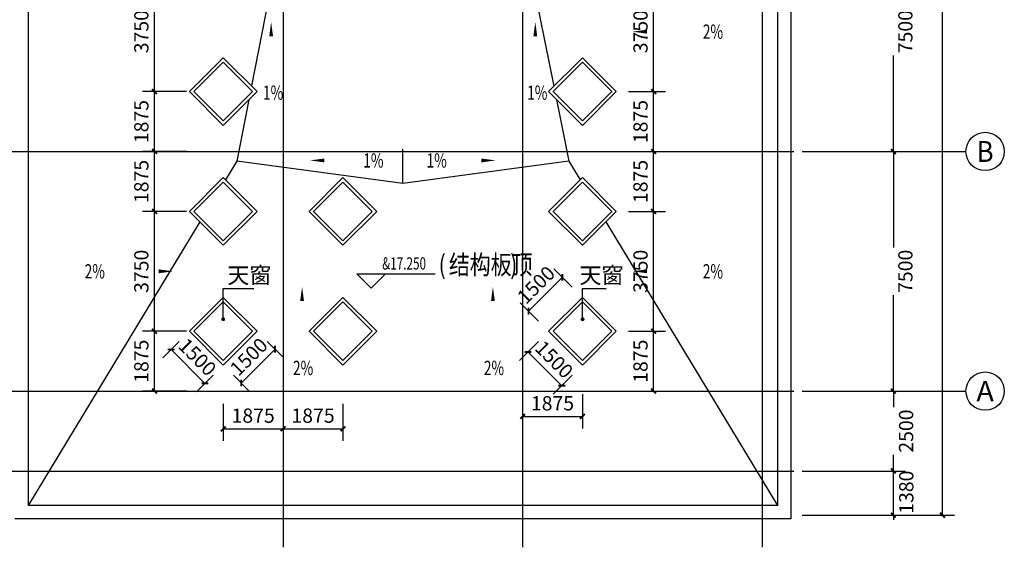
# Model space of a CAD drawing. Extents: x 4193367 to 4578317, y -761894 to -467594.
# Drawn here: x 4385985 to 4416823, y -617780 to -601269 of the extents above; entities that cross this region are included whole.
import ezdxf
from ezdxf.enums import TextEntityAlignment as Align

# ---------------------------------------------------------------- set-up
doc = ezdxf.new("R2010")
doc.units = 0
doc.header["$LTSCALE"] = 1000
doc.header["$MEASUREMENT"] = 0
for name, color, linetype in [('AXIS', 3, 'Continuous'), ('AXIS_TEXT', 7, 'Continuous'), ('DOTE', 1, 'Continuous'), ('PUB_DIM', 3, 'Continuous'), ('PUB_TEXT', 7, 'Continuous'), ('天窗', 4, 'Continuous'), ('屋顶排水', 21, 'Continuous'), ('文字', 7, 'Continuous'), ('看线', 12, 'Continuous')]:
    doc.layers.add(name, color=color, linetype=linetype)
doc.styles.add('_TCH_AXIS', font='COMPLEX', dxfattribs={"bigfont": 'GBCBIG'})
doc.styles.add('_TCH_DIM', font='SIMPLEX', dxfattribs={"bigfont": 'GBCBIG'})
doc.styles.add('_TCH_DIM_T3', font='SIMPLEX', dxfattribs={"width": 0.705882, "bigfont": 'GBCBIG'})
doc.styles.add('COMPLEX', font='COMPLEX')
doc.styles.add('HZTXT', font='COMPLEX', dxfattribs={"width": 0.8, "bigfont": 'HZTXT'})
doc.dimstyles.new('_TCH_ARCH&&150', dxfattribs={"dimtxt": 446.25, "dimasz": 150, "dimexe": 375, "dimexo": 450, "dimgap": 189.375, "dimtad": 1, "dimdec": 0, "dimzin": 0, "dimdsep": 46, "dimtxsty": '_TCH_DIM_T3', "dimblk": 'ARCHTICK', "dimcen": 0.09, "dimclrt": 7, "dimazin": 2, "dimtfac": 1, "dimtdec": 0, "dimtix": 1, "dimtmove": 2, "dimatfit": 3, "dimfxl": 0, "dimtolj": 1, "dimtzin": 0, "dimarcsym": 0})

# ---------------------------------------------------------------- blocks, each defined once
blk = doc.blocks.new('_ArchTick')
at = {"color": 0, "linetype": 'ByBlock', "const_width": 0.4}
blk.add_lwpolyline([(-0.5, -0.5), (0.5, 0.5)], dxfattribs=at)
blk = doc.blocks.new('*D299')
at = {"layer": 'Defpoints', "color": 0, "transparency": 16777216}
for p in [(4393420, -611018), (4393982, -611580), (4392359, -612079)]:
    blk.add_point(p, dxfattribs=at)
at = {"layer": 'PUB_DIM', "color": 0, "lineweight": -2, "transparency": 16777216}
for p, q in [((4393738, -611336), (4394247, -611845)), ((4392921, -612640), (4393982, -611580)), ((4392678, -612397), (4393186, -612906))]:
    blk.add_line(p, q, dxfattribs=at)
at = {"layer": 'PUB_DIM', "color": 0, "lineweight": -2, "transparency": 16777216, "xscale": 150, "yscale": 150, "zscale": 150}
for p, rotation in [((4393982, -611580), 45.0000000000063), ((4392921, -612640), 225.0000000000063)]:
    blk.add_blockref('_ArchTick', p, dxfattribs=dict(at, rotation=rotation))
at = {"layer": 'PUB_DIM', "color": 7, "transparency": 16777216, "insert": (4393160, -611818), "char_height": 446.2, "attachment_point": 5, "rotation": 45, "style": '_TCH_DIM_T3'}
blk.add_mtext('\\A1;1500', dxfattribs=at)
blk = doc.blocks.new('*D300')
at = {"layer": 'Defpoints', "color": 0, "transparency": 16777216}
for p in [(4391299, -611018), (4392359, -612079), (4391788, -612650)]:
    blk.add_point(p, dxfattribs=at)
at = {"layer": 'PUB_DIM', "color": 0, "lineweight": -2, "transparency": 16777216}
for p, q in [((4390981, -611337), (4390463, -611855)), ((4390728, -611590), (4391788, -612650)), ((4392041, -612397), (4391523, -612915))]:
    blk.add_line(p, q, dxfattribs=at)
at = {"layer": 'PUB_DIM', "color": 0, "lineweight": -2, "transparency": 16777216, "xscale": 150, "yscale": 150, "zscale": 150}
for p, rotation in [((4390728, -611590), 134.9999999999875), ((4391788, -612650), 314.9999999999875)]:
    blk.add_blockref('_ArchTick', p, dxfattribs=dict(at, rotation=rotation))
at = {"layer": 'PUB_DIM', "color": 7, "transparency": 16777216, "insert": (4391550, -611828), "char_height": 446.2, "attachment_point": 5, "rotation": 315, "style": '_TCH_DIM_T3'}
blk.add_mtext('\\A1;1500', dxfattribs=at)
blk = doc.blocks.new('*D301')
at = {"layer": 'Defpoints', "color": 0, "transparency": 16777216}
for p in [(4390208, -611018), (4391658, -611018), (4391658, -612893)]:
    blk.add_point(p, dxfattribs=at)
at = {"layer": 'PUB_DIM', "color": 0, "lineweight": -2, "transparency": 16777216}
for p, q in [((4391208, -611018), (4389833, -611018)), ((4390208, -612893), (4390208, -611018)), ((4391208, -612893), (4389833, -612893))]:
    blk.add_line(p, q, dxfattribs=at)
at = {"layer": 'PUB_DIM', "color": 0, "lineweight": -2, "transparency": 16777216, "xscale": 150, "yscale": 150, "zscale": 150}
for p, rotation in [((4390208, -611018), 90), ((4390208, -612893), 270)]:
    blk.add_blockref('_ArchTick', p, dxfattribs=dict(at, rotation=rotation))
at = {"layer": 'PUB_DIM', "color": 7, "transparency": 16777216, "insert": (4389795, -611956), "char_height": 446.2, "attachment_point": 5, "rotation": 90, "style": '_TCH_DIM_T3'}
blk.add_mtext('\\A1;1875', dxfattribs=at)
blk = doc.blocks.new('*D302')
at = {"layer": 'Defpoints', "color": 0, "transparency": 16777216}
for p in [(4390208, -607268), (4391658, -607268), (4391658, -611018)]:
    blk.add_point(p, dxfattribs=at)
at = {"layer": 'PUB_DIM', "color": 0, "lineweight": -2, "transparency": 16777216}
for p, q in [((4391208, -607268), (4389833, -607268)), ((4390208, -611018), (4390208, -607268)), ((4391208, -611018), (4389833, -611018))]:
    blk.add_line(p, q, dxfattribs=at)
at = {"layer": 'PUB_DIM', "color": 0, "lineweight": -2, "transparency": 16777216, "xscale": 150, "yscale": 150, "zscale": 150}
for p, rotation in [((4390208, -607268), 90), ((4390208, -611018), 270)]:
    blk.add_blockref('_ArchTick', p, dxfattribs=dict(at, rotation=rotation))
at = {"layer": 'PUB_DIM', "color": 7, "transparency": 16777216, "insert": (4389795, -609143), "char_height": 446.2, "attachment_point": 5, "rotation": 90, "style": '_TCH_DIM_T3'}
blk.add_mtext('\\A1;3750', dxfattribs=at)
blk = doc.blocks.new('*D303')
at = {"layer": 'Defpoints', "color": 0, "transparency": 16777216}
for p in [(4390208, -605393), (4391658, -605393), (4391658, -607268)]:
    blk.add_point(p, dxfattribs=at)
at = {"layer": 'PUB_DIM', "color": 0, "lineweight": -2, "transparency": 16777216}
for p, q in [((4391208, -605393), (4389833, -605393)), ((4390208, -607268), (4390208, -605393)), ((4391208, -607268), (4389833, -607268))]:
    blk.add_line(p, q, dxfattribs=at)
at = {"layer": 'PUB_DIM', "color": 0, "lineweight": -2, "transparency": 16777216, "xscale": 150, "yscale": 150, "zscale": 150}
for p, rotation in [((4390208, -605393), 90), ((4390208, -607268), 270)]:
    blk.add_blockref('_ArchTick', p, dxfattribs=dict(at, rotation=rotation))
at = {"layer": 'PUB_DIM', "color": 7, "transparency": 16777216, "insert": (4389795, -606331), "char_height": 446.2, "attachment_point": 5, "rotation": 90, "style": '_TCH_DIM_T3'}
blk.add_mtext('\\A1;1875', dxfattribs=at)
blk = doc.blocks.new('*D304')
at = {"layer": 'Defpoints', "color": 0, "transparency": 16777216}
for p in [(4390208, -603518), (4391658, -603518), (4391658, -605393)]:
    blk.add_point(p, dxfattribs=at)
at = {"layer": 'PUB_DIM', "color": 0, "lineweight": -2, "transparency": 16777216}
for p, q in [((4391208, -603518), (4389833, -603518)), ((4390208, -605393), (4390208, -603518)), ((4391208, -605393), (4389833, -605393))]:
    blk.add_line(p, q, dxfattribs=at)
at = {"layer": 'PUB_DIM', "color": 0, "lineweight": -2, "transparency": 16777216, "xscale": 150, "yscale": 150, "zscale": 150}
for p, rotation in [((4390208, -603518), 90), ((4390208, -605393), 270)]:
    blk.add_blockref('_ArchTick', p, dxfattribs=dict(at, rotation=rotation))
at = {"layer": 'PUB_DIM', "color": 7, "transparency": 16777216, "insert": (4389795, -604456), "char_height": 446.2, "attachment_point": 5, "rotation": 90, "style": '_TCH_DIM_T3'}
blk.add_mtext('\\A1;1875', dxfattribs=at)
blk = doc.blocks.new('*D305')
at = {"layer": 'Defpoints', "color": 0, "transparency": 16777216}
for p in [(4390208, -599768), (4391658, -599768), (4391658, -603518)]:
    blk.add_point(p, dxfattribs=at)
at = {"layer": 'PUB_DIM', "color": 0, "lineweight": -2, "transparency": 16777216}
for p, q in [((4391208, -599768), (4389833, -599768)), ((4390208, -603518), (4390208, -599768)), ((4391208, -603518), (4389833, -603518))]:
    blk.add_line(p, q, dxfattribs=at)
at = {"layer": 'PUB_DIM', "color": 0, "lineweight": -2, "transparency": 16777216, "xscale": 150, "yscale": 150, "zscale": 150}
for p, rotation in [((4390208, -599768), 90), ((4390208, -603518), 270)]:
    blk.add_blockref('_ArchTick', p, dxfattribs=dict(at, rotation=rotation))
at = {"layer": 'PUB_DIM', "color": 7, "transparency": 16777216, "insert": (4389795, -601643), "char_height": 446.2, "attachment_point": 5, "rotation": 90, "style": '_TCH_DIM_T3'}
blk.add_mtext('\\A1;3750', dxfattribs=at)
blk = doc.blocks.new('*D313')
at = {"layer": 'Defpoints', "color": 0, "transparency": 16777216}
for p in [(4392360, -612843), (4394235, -612843), (4394235, -614072)]:
    blk.add_point(p, dxfattribs=at)
at = {"layer": 'PUB_DIM', "color": 0, "lineweight": -2, "transparency": 16777216}
for p, q in [((4392360, -613293), (4392360, -614447)), ((4394235, -613293), (4394235, -614447)), ((4392360, -614072), (4394235, -614072))]:
    blk.add_line(p, q, dxfattribs=at)
at = {"layer": 'PUB_DIM', "color": 0, "lineweight": -2, "transparency": 16777216, "xscale": 150, "yscale": 150, "zscale": 150, "rotation": 180}
blk.add_blockref('_ArchTick', (4392360, -614072), dxfattribs=at)
at = {"layer": 'PUB_DIM', "color": 0, "lineweight": -2, "transparency": 16777216, "xscale": 150, "yscale": 150, "zscale": 150}
blk.add_blockref('_ArchTick', (4394235, -614072), dxfattribs=at)
at = {"layer": 'PUB_DIM', "color": 7, "transparency": 16777216, "insert": (4393297, -613660), "char_height": 446.2, "attachment_point": 5, "style": '_TCH_DIM_T3'}
blk.add_mtext('\\A1;1875', dxfattribs=at)
blk = doc.blocks.new('*D314')
at = {"layer": 'Defpoints', "color": 0, "transparency": 16777216}
for p in [(4394235, -612843), (4396110, -612843), (4396110, -614072)]:
    blk.add_point(p, dxfattribs=at)
at = {"layer": 'PUB_DIM', "color": 0, "lineweight": -2, "transparency": 16777216}
for p, q in [((4394235, -613293), (4394235, -614447)), ((4396110, -613293), (4396110, -614447)), ((4394235, -614072), (4396110, -614072))]:
    blk.add_line(p, q, dxfattribs=at)
at = {"layer": 'PUB_DIM', "color": 0, "lineweight": -2, "transparency": 16777216, "xscale": 150, "yscale": 150, "zscale": 150, "rotation": 180}
blk.add_blockref('_ArchTick', (4394235, -614072), dxfattribs=at)
at = {"layer": 'PUB_DIM', "color": 0, "lineweight": -2, "transparency": 16777216, "xscale": 150, "yscale": 150, "zscale": 150}
blk.add_blockref('_ArchTick', (4396110, -614072), dxfattribs=at)
at = {"layer": 'PUB_DIM', "color": 7, "transparency": 16777216, "insert": (4395172, -613660), "char_height": 446.2, "attachment_point": 5, "style": '_TCH_DIM_T3'}
blk.add_mtext('\\A1;1875', dxfattribs=at)
blk = doc.blocks.new('*D315')
at = {"layer": 'Defpoints', "color": 0, "transparency": 16777216}
for p in [(4402549, -611018), (4403609, -612079), (4402963, -612725)]:
    blk.add_point(p, dxfattribs=at)
at = {"layer": 'PUB_DIM', "color": 0, "lineweight": -2, "transparency": 16777216}
for p, q in [((4402231, -611337), (4401638, -611930)), ((4401903, -611665), (4402963, -612725)), ((4403291, -612397), (4402698, -612990))]:
    blk.add_line(p, q, dxfattribs=at)
at = {"layer": 'PUB_DIM', "color": 0, "lineweight": -2, "transparency": 16777216, "xscale": 150, "yscale": 150, "zscale": 150}
for p, rotation in [((4401903, -611665), 134.9999999999875), ((4402963, -612725), 314.9999999999875)]:
    blk.add_blockref('_ArchTick', p, dxfattribs=dict(at, rotation=rotation))
at = {"layer": 'PUB_DIM', "color": 7, "transparency": 16777216, "insert": (4402725, -611903), "char_height": 446.2, "attachment_point": 5, "rotation": 315, "style": '_TCH_DIM_T3'}
blk.add_mtext('\\A1;1500', dxfattribs=at)
blk = doc.blocks.new('*D316')
at = {"layer": 'Defpoints', "color": 0, "transparency": 16777216}
for p in [(4402981, -609329), (4403610, -609958), (4402549, -611018)]:
    blk.add_point(p, dxfattribs=at)
at = {"layer": 'PUB_DIM', "color": 0, "lineweight": -2, "transparency": 16777216}
for p, q in [((4401921, -610390), (4402981, -609329)), ((4403292, -609639), (4402716, -609064)), ((4402231, -610700), (4401655, -610125))]:
    blk.add_line(p, q, dxfattribs=at)
at = {"layer": 'PUB_DIM', "color": 0, "lineweight": -2, "transparency": 16777216, "xscale": 150, "yscale": 150, "zscale": 150}
for p, rotation in [((4402981, -609329), 45.0000000000063), ((4401921, -610390), 225.0000000000063)]:
    blk.add_blockref('_ArchTick', p, dxfattribs=dict(at, rotation=rotation))
at = {"layer": 'PUB_DIM', "color": 7, "transparency": 16777216, "insert": (4402159, -609568), "char_height": 446.2, "attachment_point": 5, "rotation": 45, "style": '_TCH_DIM_T3'}
blk.add_mtext('\\A1;1500', dxfattribs=at)
blk = doc.blocks.new('*D317')
at = {"layer": 'Defpoints', "color": 0, "transparency": 16777216}
for p in [(4401735, -612537), (4403609, -612537), (4403609, -613685)]:
    blk.add_point(p, dxfattribs=at)
at = {"layer": 'PUB_DIM', "color": 0, "lineweight": -2, "transparency": 16777216}
for p, q in [((4401735, -612987), (4401735, -614060)), ((4403609, -612987), (4403609, -614060)), ((4401735, -613685), (4403609, -613685))]:
    blk.add_line(p, q, dxfattribs=at)
at = {"layer": 'PUB_DIM', "color": 0, "lineweight": -2, "transparency": 16777216, "xscale": 150, "yscale": 150, "zscale": 150, "rotation": 180}
blk.add_blockref('_ArchTick', (4401735, -613685), dxfattribs=at)
at = {"layer": 'PUB_DIM', "color": 0, "lineweight": -2, "transparency": 16777216, "xscale": 150, "yscale": 150, "zscale": 150}
blk.add_blockref('_ArchTick', (4403609, -613685), dxfattribs=at)
at = {"layer": 'PUB_DIM', "color": 7, "transparency": 16777216, "insert": (4402672, -613273), "char_height": 446.2, "attachment_point": 5, "style": '_TCH_DIM_T3'}
blk.add_mtext('\\A1;1875', dxfattribs=at)
blk = doc.blocks.new('*D349')
at = {"layer": 'Defpoints', "color": 0, "transparency": 16777216}
for p in [(4404607, -599768), (4405840, -599768), (4404607, -603518)]:
    blk.add_point(p, dxfattribs=at)
at = {"layer": 'PUB_DIM', "color": 0, "lineweight": -2, "transparency": 16777216}
for p, q in [((4405057, -599768), (4406215, -599768)), ((4405840, -603518), (4405840, -599768)), ((4405057, -603518), (4406215, -603518))]:
    blk.add_line(p, q, dxfattribs=at)
at = {"layer": 'PUB_DIM', "color": 0, "lineweight": -2, "transparency": 16777216, "xscale": 150, "yscale": 150, "zscale": 150}
for p, rotation in [((4405840, -599768), 90), ((4405840, -603518), 270)]:
    blk.add_blockref('_ArchTick', p, dxfattribs=dict(at, rotation=rotation))
at = {"layer": 'PUB_DIM', "color": 7, "transparency": 16777216, "insert": (4405428, -601643), "char_height": 446.2, "attachment_point": 5, "rotation": 90, "style": '_TCH_DIM_T3'}
blk.add_mtext('\\A1;3750', dxfattribs=at)
blk = doc.blocks.new('*D350')
at = {"layer": 'Defpoints', "color": 0, "transparency": 16777216}
for p in [(4404607, -603518), (4405840, -603518), (4404607, -605393)]:
    blk.add_point(p, dxfattribs=at)
at = {"layer": 'PUB_DIM', "color": 0, "lineweight": -2, "transparency": 16777216}
for p, q in [((4405057, -603518), (4406215, -603518)), ((4405840, -605393), (4405840, -603518)), ((4405057, -605393), (4406215, -605393))]:
    blk.add_line(p, q, dxfattribs=at)
at = {"layer": 'PUB_DIM', "color": 0, "lineweight": -2, "transparency": 16777216, "xscale": 150, "yscale": 150, "zscale": 150}
for p, rotation in [((4405840, -603518), 90), ((4405840, -605393), 270)]:
    blk.add_blockref('_ArchTick', p, dxfattribs=dict(at, rotation=rotation))
at = {"layer": 'PUB_DIM', "color": 7, "transparency": 16777216, "insert": (4405428, -604456), "char_height": 446.2, "attachment_point": 5, "rotation": 90, "style": '_TCH_DIM_T3'}
blk.add_mtext('\\A1;1875', dxfattribs=at)
blk = doc.blocks.new('*D351')
at = {"layer": 'Defpoints', "color": 0, "transparency": 16777216}
for p in [(4404607, -605393), (4405840, -605393), (4404607, -607268)]:
    blk.add_point(p, dxfattribs=at)
at = {"layer": 'PUB_DIM', "color": 0, "lineweight": -2, "transparency": 16777216}
for p, q in [((4405057, -605393), (4406215, -605393)), ((4405840, -607268), (4405840, -605393)), ((4405057, -607268), (4406215, -607268))]:
    blk.add_line(p, q, dxfattribs=at)
at = {"layer": 'PUB_DIM', "color": 0, "lineweight": -2, "transparency": 16777216, "xscale": 150, "yscale": 150, "zscale": 150}
for p, rotation in [((4405840, -605393), 90), ((4405840, -607268), 270)]:
    blk.add_blockref('_ArchTick', p, dxfattribs=dict(at, rotation=rotation))
at = {"layer": 'PUB_DIM', "color": 7, "transparency": 16777216, "insert": (4405428, -606331), "char_height": 446.2, "attachment_point": 5, "rotation": 90, "style": '_TCH_DIM_T3'}
blk.add_mtext('\\A1;1875', dxfattribs=at)
blk = doc.blocks.new('*D352')
at = {"layer": 'Defpoints', "color": 0, "transparency": 16777216}
for p in [(4404607, -607268), (4405840, -607268), (4404607, -611018)]:
    blk.add_point(p, dxfattribs=at)
at = {"layer": 'PUB_DIM', "color": 0, "lineweight": -2, "transparency": 16777216}
for p, q in [((4405057, -607268), (4406215, -607268)), ((4405840, -611018), (4405840, -607268)), ((4405057, -611018), (4406215, -611018))]:
    blk.add_line(p, q, dxfattribs=at)
at = {"layer": 'PUB_DIM', "color": 0, "lineweight": -2, "transparency": 16777216, "xscale": 150, "yscale": 150, "zscale": 150}
for p, rotation in [((4405840, -607268), 90), ((4405840, -611018), 270)]:
    blk.add_blockref('_ArchTick', p, dxfattribs=dict(at, rotation=rotation))
at = {"layer": 'PUB_DIM', "color": 7, "transparency": 16777216, "insert": (4405428, -609143), "char_height": 446.2, "attachment_point": 5, "rotation": 90, "style": '_TCH_DIM_T3'}
blk.add_mtext('\\A1;3750', dxfattribs=at)
blk = doc.blocks.new('*D353')
at = {"layer": 'Defpoints', "color": 0, "transparency": 16777216}
for p in [(4404607, -611018), (4405840, -611018), (4404607, -612893)]:
    blk.add_point(p, dxfattribs=at)
at = {"layer": 'PUB_DIM', "color": 0, "lineweight": -2, "transparency": 16777216}
for p, q in [((4405057, -611018), (4406215, -611018)), ((4405840, -612893), (4405840, -611018)), ((4405057, -612893), (4406215, -612893))]:
    blk.add_line(p, q, dxfattribs=at)
at = {"layer": 'PUB_DIM', "color": 0, "lineweight": -2, "transparency": 16777216, "xscale": 150, "yscale": 150, "zscale": 150}
for p, rotation in [((4405840, -611018), 90), ((4405840, -612893), 270)]:
    blk.add_blockref('_ArchTick', p, dxfattribs=dict(at, rotation=rotation))
at = {"layer": 'PUB_DIM', "color": 7, "transparency": 16777216, "insert": (4405428, -611956), "char_height": 446.2, "attachment_point": 5, "rotation": 90, "style": '_TCH_DIM_T3'}
blk.add_mtext('\\A1;1875', dxfattribs=at)
blk = doc.blocks.new('*D543')
at = {"layer": 'AXIS', "color": 0, "lineweight": -2, "transparency": 16777216}
for p, q in [((4413582, -526513), (4415260, -526513)), ((4414885, -526513), (4414885, -569715)), ((4414885, -616773), (4414885, -571504)), ((4413582, -616773), (4415260, -616773))]:
    blk.add_line(p, q, dxfattribs=at)
at = {"layer": 'Defpoints', "color": 0, "transparency": 16777216}
for p in [(4413132, -526513), (4414885, -526513), (4413132, -616773)]:
    blk.add_point(p, dxfattribs=at)
at = {"layer": 'AXIS', "color": 0, "lineweight": -2, "transparency": 16777216, "xscale": 150, "yscale": 150, "zscale": 150}
for p, rotation in [((4414885, -526513), 90), ((4414885, -616773), 270)]:
    blk.add_blockref('_ArchTick', p, dxfattribs=dict(at, rotation=rotation))
at = {"layer": 'AXIS', "color": 7, "transparency": 16777216, "insert": (4415268, -570610), "char_height": 446.2, "attachment_point": 5, "rotation": 90, "style": '_TCH_DIM_T3'}
blk.add_mtext('\\A1;90260', dxfattribs=at)
blk = doc.blocks.new('*D544')
at = {"layer": 'AXIS', "color": 0, "lineweight": -2, "transparency": 16777216}
for p, q in [((4410488, -615393), (4413724, -615393)), ((4413349, -615393), (4413349, -615243)), ((4413349, -616773), (4413349, -615393)), ((4410488, -616773), (4413724, -616773)), ((4413349, -616773), (4413349, -616923))]:
    blk.add_line(p, q, dxfattribs=at)
at = {"layer": 'Defpoints', "color": 0, "transparency": 16777216}
for p in [(4410038, -615393), (4413349, -615393), (4410038, -616773)]:
    blk.add_point(p, dxfattribs=at)
at = {"layer": 'AXIS', "color": 0, "lineweight": -2, "transparency": 16777216, "xscale": 150, "yscale": 150, "zscale": 150}
for p, rotation in [((4413349, -615393), 270), ((4413349, -616773), 90)]:
    blk.add_blockref('_ArchTick', p, dxfattribs=dict(at, rotation=rotation))
at = {"layer": 'AXIS', "color": 7, "transparency": 16777216, "insert": (4413753, -616055), "char_height": 446.2, "attachment_point": 5, "rotation": 90, "style": '_TCH_DIM_T3'}
blk.add_mtext('\\A1;1380', dxfattribs=at)
blk = doc.blocks.new('*D545')
at = {"layer": 'AXIS', "color": 0, "lineweight": -2, "transparency": 16777216}
for p, q in [((4410488, -612893), (4413724, -612893)), ((4413349, -612893), (4413349, -613399)), ((4413349, -615393), (4413349, -614888)), ((4410488, -615393), (4413724, -615393))]:
    blk.add_line(p, q, dxfattribs=at)
at = {"layer": 'Defpoints', "color": 0, "transparency": 16777216}
for p in [(4410038, -612893), (4413349, -612893), (4410038, -615393)]:
    blk.add_point(p, dxfattribs=at)
at = {"layer": 'AXIS', "color": 0, "lineweight": -2, "transparency": 16777216, "xscale": 150, "yscale": 150, "zscale": 150}
for p, rotation in [((4413349, -612893), 90), ((4413349, -615393), 270)]:
    blk.add_blockref('_ArchTick', p, dxfattribs=dict(at, rotation=rotation))
at = {"layer": 'AXIS', "color": 7, "transparency": 16777216, "insert": (4413747, -614143), "char_height": 446.2, "attachment_point": 5, "rotation": 90, "style": '_TCH_DIM_T3'}
blk.add_mtext('\\A1;2500', dxfattribs=at)
blk = doc.blocks.new('*D546')
at = {"layer": 'AXIS', "color": 0, "lineweight": -2, "transparency": 16777216}
for p, q in [((4410488, -605393), (4413724, -605393)), ((4413349, -605393), (4413349, -608399)), ((4413349, -612893), (4413349, -609888)), ((4410488, -612893), (4413724, -612893))]:
    blk.add_line(p, q, dxfattribs=at)
at = {"layer": 'Defpoints', "color": 0, "transparency": 16777216}
for p in [(4410038, -605393), (4413349, -605393), (4410038, -612893)]:
    blk.add_point(p, dxfattribs=at)
at = {"layer": 'AXIS', "color": 0, "lineweight": -2, "transparency": 16777216, "xscale": 150, "yscale": 150, "zscale": 150}
for p, rotation in [((4413349, -605393), 90), ((4413349, -612893), 270)]:
    blk.add_blockref('_ArchTick', p, dxfattribs=dict(at, rotation=rotation))
at = {"layer": 'AXIS', "color": 7, "transparency": 16777216, "insert": (4413724, -609143), "char_height": 446.2, "attachment_point": 5, "rotation": 90, "style": '_TCH_DIM_T3'}
blk.add_mtext('\\A1;7500', dxfattribs=at)
blk = doc.blocks.new('*D547')
at = {"layer": 'AXIS', "color": 0, "lineweight": -2, "transparency": 16777216}
for p, q in [((4410488, -597893), (4413724, -597893)), ((4413349, -597893), (4413349, -600899)), ((4413349, -605393), (4413349, -602388)), ((4410488, -605393), (4413724, -605393))]:
    blk.add_line(p, q, dxfattribs=at)
at = {"layer": 'Defpoints', "color": 0, "transparency": 16777216}
for p in [(4410038, -597893), (4413349, -597893), (4410038, -605393)]:
    blk.add_point(p, dxfattribs=at)
at = {"layer": 'AXIS', "color": 0, "lineweight": -2, "transparency": 16777216, "xscale": 150, "yscale": 150, "zscale": 150}
for p, rotation in [((4413349, -597893), 90), ((4413349, -605393), 270)]:
    blk.add_blockref('_ArchTick', p, dxfattribs=dict(at, rotation=rotation))
at = {"layer": 'AXIS', "color": 7, "transparency": 16777216, "insert": (4413724, -601643), "char_height": 446.2, "attachment_point": 5, "rotation": 90, "style": '_TCH_DIM_T3'}
blk.add_mtext('\\A1;7500', dxfattribs=at)
blk = doc.blocks.new('_AXISO')
blk.add_circle((0, 0), 0.5)
at = {"layer": 'AXIS_TEXT', "style": 'COMPLEX', "width": 1.041667}
blk.add_attdef('A', text='', height=0.56, dxfattribs=at).set_placement((-0.25, -0.28), (0.25, -0.28), align=Align.FIT)

msp = doc.modelspace()

# ---------------------------------------------------------------- linework, layer by layer
at = {"layer": 'AXIS'}
for p, q in [((4411731.9, -605393.3), (4415622.7, -605393.3)), ((4396992.4, -609672.5), (4396542.4, -609222.5)), ((4396542.4, -609222.5), (4399002.6, -609222.5)), ((4396992.4, -609672.5), (4397442.4, -609222.5)), ((4411731.9, -612892.9), (4415622.7, -612892.9))]:
    msp.add_line(p, q, dxfattribs=at)
at = {"layer": 'DOTE'}
for p, q in [((4394234.9, -526393.3), (4394234.9, -617779.8)), ((4401734.9, -526393.3), (4401734.9, -617779.8)), ((4409234.9, -526393.3), (4409234.9, -617779.8)), ((4210234.9, -605393.3), (4410234.9, -605393.3)), ((4210234.9, -612893.3), (4410234.9, -612893.3)), ((4364234.9, -615393.3), (4410234.9, -615393.3))]:
    msp.add_line(p, q, dxfattribs=at)
at = {"layer": 'PUB_DIM'}
for p, q in [((4392359.9, -610643.5), (4392359.9, -609676.5)), ((4392359.9, -609676.5), (4393321.7, -609676.5)), ((4403615.2, -610643.5), (4403615.2, -609676.5)), ((4403615.2, -609676.5), (4404350.1, -609676.5))]:
    msp.add_line(p, q, dxfattribs=at)
for points in [[(4393859.8, -603178.2, 0, 0, 0), (4393859.8, -601338.9, 0, 120, 0), (4393859.8, -601788.9, 0, 0, 0)], [(4402133.9, -603178.2, 0, 0, 0), (4402133.9, -601338.9, 0, 120, 0), (4402133.9, -601788.9, 0, 0, 0)], [(4407230.3, -601643.3, 0, 0, 0), (4405178.6, -601643.3, 0, 120, 0), (4405628.6, -601643.3, 0, 0, 0)], [(4396595.5, -605673.4, 0, 0, 0), (4395074.8, -605673.4, 0, 120, 0), (4395524.8, -605673.4, 0, 0, 0)], [(4399388.2, -605673.4, 0, 0, 0), (4400895, -605673.4, 0, 120, 0), (4400445, -605673.4, 0, 0, 0)], [(4388739.5, -609143.3, 0, 0, 0), (4390791.2, -609143.3, 0, 120, 0), (4390341.2, -609143.3, 0, 0, 0)], [(4407230.3, -609143.3, 0, 0, 0), (4405178.6, -609143.3, 0, 120, 0), (4405628.6, -609143.3, 0, 0, 0)], [(4394829.6, -611793.5, 0, 0, 0), (4394829.6, -609626.5, 0, 120, 0), (4394829.6, -610076.5, 0, 0, 0)], [(4400806.4, -611793.5, 0, 0, 0), (4400806.4, -609626.5, 0, 120, 0), (4400806.4, -610076.5, 0, 0, 0)]]:
    msp.add_lwpolyline(points, format="xyseb", dxfattribs=at)
at = {"layer": 'PUB_DIM', "const_width": 60}
for points in [[(4392359.9, -610673.5, 1), (4392359.9, -610613.5, 1)], [(4403615.2, -610673.5, 1), (4403615.2, -610613.5, 1)]]:
    msp.add_lwpolyline(points, format="xyb", close=True, dxfattribs=at)
at = {"layer": '天窗', "linetype": 'Continuous', "ltscale": 0.5}
for points in [[(4392359.5, -604578.7), (4391299.1, -603518.3), (4392359.9, -602457.5), (4393420.2, -603517.9)], [(4403609.5, -604578.7), (4402549.1, -603518.3), (4403609.9, -602457.5), (4404670.2, -603517.9)], [(4392359.5, -604437.2), (4391440.5, -603518.3), (4392359.9, -602599), (4393278.8, -603517.9)], [(4403609.5, -604437.2), (4402690.5, -603518.3), (4403609.9, -602599), (4404528.8, -603517.9)], [(4392359.5, -608328.7), (4391299.1, -607268.3), (4392359.9, -606207.5), (4393420.2, -607267.9)], [(4396109.5, -608328.7), (4395049.1, -607268.3), (4396109.9, -606207.5), (4397170.2, -607267.9)], [(4403609.5, -608328.7), (4402549.1, -607268.3), (4403609.9, -606207.5), (4404670.2, -607267.9)], [(4392359.5, -608187.2), (4391440.5, -607268.3), (4392359.9, -606349), (4393278.8, -607267.9)], [(4396109.5, -608187.2), (4395190.5, -607268.3), (4396109.9, -606349), (4397028.8, -607267.9)], [(4403609.5, -608187.2), (4402690.5, -607268.3), (4403609.9, -606349), (4404528.8, -607267.9)], [(4392359.5, -612078.7), (4391299.1, -611018.3), (4392359.9, -609957.5), (4393420.2, -611017.9)], [(4396109.5, -612078.7), (4395049.1, -611018.3), (4396109.9, -609957.5), (4397170.2, -611017.9)], [(4403609.5, -612078.7), (4402549.1, -611018.3), (4403609.9, -609957.5), (4404670.2, -611017.9)], [(4392359.5, -611937.2), (4391440.5, -611018.3), (4392359.9, -610099), (4393278.8, -611017.9)], [(4396109.5, -611937.2), (4395190.5, -611018.3), (4396109.9, -610099), (4397028.8, -611017.9)], [(4403609.5, -611937.2), (4402690.5, -611018.3), (4403609.9, -610099), (4404528.8, -611017.9)]]:
    msp.add_lwpolyline(points, close=True, dxfattribs=at)
at = {"layer": '屋顶排水'}
for p, q in [((4394204.9, -598428.3), (4393244.5, -603342.1)), ((4401724.9, -598428.3), (4402714.5, -603352.9)), ((4393159, -603779.1), (4392784.9, -605693.3)), ((4402797.8, -603767), (4403184.9, -605693.3)), ((4397984.9, -606393.3), (4397984.9, -605318.3)), ((4392784.9, -605693.3), (4392430.6, -606278.2)), ((4397984.9, -606393.3), (4392784.9, -605693.3)), ((4403184.9, -605693.3), (4397984.9, -606393.3)), ((4403184.9, -605693.3), (4403539.2, -606278.2)), ((4391630.2, -607599.4), (4386254.9, -616473.3)), ((4404339.2, -607598.9), (4409714.9, -616473.3))]:
    msp.add_line(p, q, dxfattribs=at)
at = {"layer": '看线', "linetype": 'Continuous'}
for p, q in [((4410134.9, -526393.3), (4410134.9, -616893.3)), ((4386264.5, -616473.3), (4386241.4, -526813.3)), ((4409714.9, -526813.3), (4409714.9, -616473.3)), ((4409714.9, -616473.3), (4386264.5, -616473.3)), ((4410134.9, -616893.3), (4385834.9, -616893.3))]:
    msp.add_line(p, q, dxfattribs=at)

# ---------------------------------------------------------------- block references
at = {"layer": 'AXIS'}
ref = msp.add_blockref('_AXISO', (4416222.7, -605393.3), dxfattribs=dict(at, xscale=1200, yscale=1200, zscale=1200))
ref.add_attrib('A', 'B', dxfattribs={"layer": 'AXIS_TEXT', "height": 652.9, "style": '_TCH_AXIS'}).set_placement((4415958.4, -605719.8), (4416486.9, -605719.8), align=Align.FIT)
ref = msp.add_blockref('_AXISO', (4416222.7, -612892.9), dxfattribs=dict(at, xscale=1200, yscale=1200, zscale=1200))
ref.add_attrib('A', 'A', dxfattribs={"layer": 'AXIS_TEXT', "height": 637.8, "style": '_TCH_AXIS'}).set_placement((4415949.3, -613211.8), (4416496, -613211.8), align=Align.FIT)

# ---------------------------------------------------------------- texts
at = {"layer": 'AXIS_TEXT', "color": 7, "style": '_TCH_DIM', "width": 0.705882}
msp.add_text('&17.250', height=382.5, dxfattribs=at).set_placement((4397337.6, -609087.5))
at = {"layer": 'PUB_TEXT', "color": 7, "style": '_TCH_DIM', "width": 0.705882}
for s, p in [('2%%%', (4407380.3, -601866.4)), ('1%%%', (4393604.8, -603774.5)), ('1%%%', (4401878.9, -603774.5)), ('1%%%', (4396745.5, -605896.5)), ('1%%%', (4398728.2, -605896.5)), ('2%%%', (4388019.5, -609366.4)), ('2%%%', (4407380.3, -609366.4)), ('2%%%', (4394544.6, -612389.7)), ('2%%%', (4400521.4, -612389.7))]:
    msp.add_text(s, height=446.25, dxfattribs=at).set_placement(p)
at = {"layer": 'PUB_TEXT', "color": 7, "style": '_TCH_DIM'}
for p in [(4392488.4, -609519), (4403516.8, -609519)]:
    msp.add_text('天窗', height=506.38, dxfattribs=at).set_placement(p)
at = {"layer": '文字', "style": 'HZTXT', "width": 0.8}
for s, p in [('(', (4399107.6, -609235.1)), ('结构板顶', (4399427.6, -609235.1)), (')', (4401347.6, -609235.1))]:
    msp.add_text(s, height=600, dxfattribs=at).set_placement(p)

# ---------------------------------------------------------------- dimensions: what is measured, and where the dimension line sits
at = {"layer": 'AXIS'}
for base, p1, p2, picture, middle in [((4414885.4, -526513.3), (4413132.5, -616773.3), (4413132.5, -526513.3), '*D543', (4415267.7, -570609.8)), ((4413349.2, -597893.3), (4410038.4, -605393.3), (4410038.4, -597893.3), '*D547', (4413724.2, -601643.3)), ((4413349.2, -605393.3), (4410038.4, -612893.3), (4410038.4, -605393.3), '*D546', (4413724.2, -609143.3)), ((4413349.2, -612893.3), (4410038.4, -615393.3), (4410038.4, -612893.3), '*D545', (4413747.1, -614143.3)), ((4413349.2, -615393.3), (4410038.4, -616773.3), (4410038.4, -615393.3), '*D544', (4413752.9, -616055.5))]:
    dim = msp.add_linear_dim(base=base, p1=p1, p2=p2, angle=90, dimstyle='_TCH_ARCH&&150', dxfattribs=at)
    dim.commit()
    dim.dimension.update_dxf_attribs({"geometry": picture, "text_midpoint": middle, "dimtype": 129})
at = {"layer": 'PUB_DIM'}
for p1, p2, distance, picture, middle in [((4391657.8, -603518.3), (4391657.8, -599768.3), 1449.9, '*D305', (4389795.4, -601643.3)), ((4404607.2, -603517.9), (4404607.2, -599767.9), -1233.1, '*D349', (4405427.8, -601642.9)), ((4391657.8, -605393.3), (4391657.8, -603518.3), 1449.9, '*D304', (4389795.4, -604455.8)), ((4404607.2, -605393.3), (4404607.2, -603517.9), -1233.1, '*D350', (4405427.8, -604455.6)), ((4391657.8, -607268.3), (4391657.8, -605393.3), 1449.9, '*D303', (4389795.4, -606330.8)), ((4404607.2, -607267.9), (4404607.2, -605393.3), -1233.1, '*D351', (4405427.8, -606330.6)), ((4391657.8, -611018.3), (4391657.8, -607268.3), 1449.9, '*D302', (4389795.4, -609143.3)), ((4404607.2, -611017.9), (4404607.2, -607267.9), -1233.1, '*D352', (4405427.8, -609142.9)), ((4402549.1, -611018.3), (4403609.9, -609957.5), 888.8, '*D316', (4402159.3, -609567.7)), ((4391657.8, -612893.3), (4391657.8, -611018.3), 1449.9, '*D301', (4389795.4, -611955.8)), ((4391299.1, -611018.3), (4392359.5, -612078.7), -807.9, '*D300', (4391549.7, -611828.1)), ((4392359.5, -612078.7), (4393420.2, -611017.9), -794.3, '*D299', (4393159.9, -611818.3)), ((4402549.1, -611018.3), (4403609.5, -612078.7), -914.1, '*D315', (4402724.6, -611903.2)), ((4404607.2, -612893.3), (4404607.2, -611017.9), -1233.1, '*D353', (4405427.8, -611955.6)), ((4401734.9, -612537.1), (4403609.5, -612537.1), -1148.4, '*D317', (4402672.2, -613273)), ((4392359.9, -612843.2), (4394234.9, -612843.2), -1229.1, '*D313', (4393297.4, -613659.9)), ((4394234.9, -612843.2), (4396109.9, -612843.2), -1229.1, '*D314', (4395172.4, -613659.9))]:
    dim = msp.add_aligned_dim(p1=p1, p2=p2, distance=distance, dimstyle='_TCH_ARCH&&150', dxfattribs=at)
    dim.commit()
    dim.dimension.update_dxf_attribs({"geometry": picture, "text_midpoint": middle})

doc.saveas('drawing.dxf')
